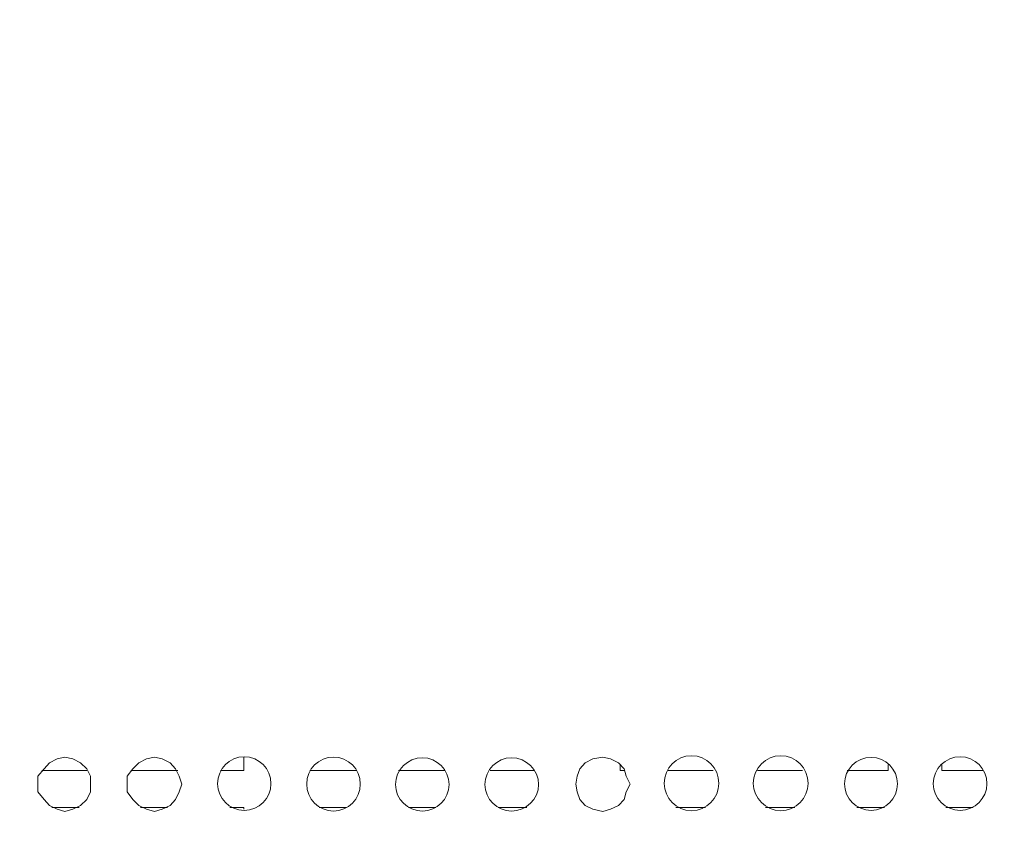
# Model space of a CAD drawing. Units: millimetres. Extents: x 28.4 to 60, y 12.6 to 67.5.
# Drawn here: x 51.2 to 53.2, y 45.4 to 47 of the extents above; entities that cross this region are included whole.
import ezdxf

# ---------------------------------------------------------------- set-up
doc = ezdxf.new("R2010")
doc.units = ezdxf.units.MM
doc.header["$MEASUREMENT"] = 0
doc.layers.add('layer 1', color=7, linetype='Continuous')

msp = doc.modelspace()

# ---------------------------------------------------------------- linework, layer by layer
at = {"layer": 'layer 1', "lineweight": 9}
for points, knots in [([(45.768, 44.0891), (45.768, 44.0891), (45.7602, 44.0934), (45.7602, 44.0934), (45.7602, 44.0934), (45.7602, 44.0969), (45.7602, 44.0969), (45.7602, 44.0969), (45.7865, 44.0664), (45.7865, 44.0664), (45.7865, 44.0664), (45.7865, 67.5054), (45.7865, 67.5054), (45.7865, 67.5054), (59.983, 67.5054), (59.983, 67.5054), (59.983, 67.5054), (60.0142, 67.4742), (60.0142, 67.4742), (60.0142, 67.4742), (59.983, 67.4742), (59.983, 67.4742)], [0, 0, 0, 0, 0.142857, 0.142857, 0.142857, 0.285714, 0.285714, 0.285714, 0.428571, 0.428571, 0.428571, 0.571429, 0.571429, 0.571429, 0.714286, 0.714286, 0.714286, 0.857143, 0.857143, 0.857143, 1, 1, 1, 1]), ([(60.0142, 67.0977), (60.0142, 67.0977), (60.0377, 67.0977), (60.0377, 67.0977), (60.0377, 67.0977), (60.0377, 44.0969), (60.0377, 44.0969), (60.0377, 44.0969), (45.7368, 44.0969), (45.7368, 44.0969), (45.7368, 44.0969), (45.7403, 44.0856), (45.7403, 44.0856), (45.7403, 44.0856), (45.7446, 44.0778), (45.7446, 44.0778), (45.7446, 44.0778), (45.7552, 44.07), (45.7552, 44.07), (45.7552, 44.07), (45.768, 44.0664), (45.768, 44.0664), (45.768, 44.0664), (60.0064, 44.0664), (60.0064, 44.0664), (60.0064, 44.0664), (60.0064, 44.0891), (60.0064, 44.0891), (60.0064, 44.0891), (59.983, 44.0891), (59.983, 44.0891)], [0, 0, 0, 0, 0.1, 0.1, 0.1, 0.2, 0.2, 0.2, 0.3, 0.3, 0.3, 0.4, 0.4, 0.4, 0.5, 0.5, 0.5, 0.6, 0.6, 0.6, 0.7, 0.7, 0.7, 0.8, 0.8, 0.8, 0.9, 0.9, 0.9, 1, 1, 1, 1]), ([(52.5843, 45.5089), (52.5843, 45.5395), (52.5594, 45.5643), (52.5296, 45.5643), (52.4991, 45.5643), (52.4749, 45.5395), (52.4749, 45.5089), (52.4749, 45.4791), (52.4991, 45.4542), (52.5296, 45.4542), (52.5594, 45.4542), (52.5843, 45.4791), (52.5843, 45.5089)], [0, 0, 0, 0, 0.25, 0.25, 0.25, 0.5, 0.5, 0.5, 0.75, 0.75, 0.75, 1, 1, 1, 1]), ([(52.7626, 45.5089), (52.7626, 45.5395), (52.7384, 45.5643), (52.7079, 45.5643), (52.678, 45.5643), (52.6532, 45.5395), (52.6532, 45.5089), (52.6532, 45.4791), (52.678, 45.4542), (52.7079, 45.4542), (52.7384, 45.4542), (52.7626, 45.4791), (52.7626, 45.5089)], [0, 0, 0, 0, 0.25, 0.25, 0.25, 0.5, 0.5, 0.5, 0.75, 0.75, 0.75, 1, 1, 1, 1]), ([(51.3271, 45.5075), (51.3271, 45.5075), (51.3271, 45.5231), (51.3271, 45.5231), (51.3271, 45.5231), (51.32, 45.538), (51.32, 45.538), (51.32, 45.538), (51.3073, 45.5501), (51.3073, 45.5501), (51.3073, 45.5501), (51.2916, 45.5579), (51.2916, 45.5579), (51.2916, 45.5579), (51.276, 45.5615), (51.276, 45.5615), (51.276, 45.5615), (51.2604, 45.5579), (51.2604, 45.5579), (51.2604, 45.5579), (51.2448, 45.5501), (51.2448, 45.5501), (51.2448, 45.5501), (51.2341, 45.538), (51.2341, 45.538), (51.2341, 45.538), (51.222, 45.5231), (51.222, 45.5231), (51.222, 45.5231), (51.222, 45.5075), (51.222, 45.5075), (51.222, 45.5075), (51.222, 45.4919), (51.222, 45.4919), (51.222, 45.4919), (51.2341, 45.4763), (51.2341, 45.4763), (51.2341, 45.4763), (51.2448, 45.4649), (51.2448, 45.4649), (51.2448, 45.4649), (51.2604, 45.4571), (51.2604, 45.4571), (51.2604, 45.4571), (51.276, 45.4528), (51.276, 45.4528), (51.276, 45.4528), (51.2916, 45.4571), (51.2916, 45.4571), (51.2916, 45.4571), (51.3073, 45.4649), (51.3073, 45.4649), (51.3073, 45.4649), (51.32, 45.4763), (51.32, 45.4763), (51.32, 45.4763), (51.3271, 45.4919), (51.3271, 45.4919), (51.3271, 45.4919), (51.3271, 45.5075), (51.3271, 45.5075)], [0, 0, 0, 0, 0.05, 0.05, 0.05, 0.1, 0.1, 0.1, 0.15, 0.15, 0.15, 0.2, 0.2, 0.2, 0.25, 0.25, 0.25, 0.3, 0.3, 0.3, 0.35, 0.35, 0.35, 0.4, 0.4, 0.4, 0.45, 0.45, 0.45, 0.5, 0.5, 0.5, 0.55, 0.55, 0.55, 0.6, 0.6, 0.6, 0.65, 0.65, 0.65, 0.7, 0.7, 0.7, 0.75, 0.75, 0.75, 0.8, 0.8, 0.8, 0.85, 0.85, 0.85, 0.9, 0.9, 0.9, 0.95, 0.95, 0.95, 1, 1, 1, 1]), ([(51.5097, 45.5075), (51.5097, 45.5075), (51.5047, 45.5231), (51.5047, 45.5231), (51.5047, 45.5231), (51.4969, 45.538), (51.4969, 45.538), (51.4969, 45.538), (51.4862, 45.5501), (51.4862, 45.5501), (51.4862, 45.5501), (51.4706, 45.5579), (51.4706, 45.5579), (51.4706, 45.5579), (51.455, 45.5615), (51.455, 45.5615), (51.455, 45.5615), (51.4394, 45.5579), (51.4394, 45.5579), (51.4394, 45.5579), (51.4237, 45.5501), (51.4237, 45.5501), (51.4237, 45.5501), (51.4117, 45.538), (51.4117, 45.538), (51.4117, 45.538), (51.4003, 45.5231), (51.4003, 45.5231), (51.4003, 45.5231), (51.4003, 45.5075), (51.4003, 45.5075), (51.4003, 45.5075), (51.4003, 45.4919), (51.4003, 45.4919), (51.4003, 45.4919), (51.4117, 45.4763), (51.4117, 45.4763), (51.4117, 45.4763), (51.4237, 45.4649), (51.4237, 45.4649), (51.4237, 45.4649), (51.4394, 45.4571), (51.4394, 45.4571), (51.4394, 45.4571), (51.455, 45.4528), (51.455, 45.4528), (51.455, 45.4528), (51.4706, 45.4571), (51.4706, 45.4571), (51.4706, 45.4571), (51.4862, 45.4649), (51.4862, 45.4649), (51.4862, 45.4649), (51.4969, 45.4763), (51.4969, 45.4763), (51.4969, 45.4763), (51.5047, 45.4919), (51.5047, 45.4919), (51.5047, 45.4919), (51.5097, 45.5075), (51.5097, 45.5075)], [0, 0, 0, 0, 0.05, 0.05, 0.05, 0.1, 0.1, 0.1, 0.15, 0.15, 0.15, 0.2, 0.2, 0.2, 0.25, 0.25, 0.25, 0.3, 0.3, 0.3, 0.35, 0.35, 0.35, 0.4, 0.4, 0.4, 0.45, 0.45, 0.45, 0.5, 0.5, 0.5, 0.55, 0.55, 0.55, 0.6, 0.6, 0.6, 0.65, 0.65, 0.65, 0.7, 0.7, 0.7, 0.75, 0.75, 0.75, 0.8, 0.8, 0.8, 0.85, 0.85, 0.85, 0.9, 0.9, 0.9, 0.95, 0.95, 0.95, 1, 1, 1, 1]), ([(51.688, 45.5082), (51.688, 45.538), (51.6645, 45.5622), (51.6347, 45.5622), (51.6049, 45.5622), (51.5814, 45.538), (51.5814, 45.5082), (51.5814, 45.4791), (51.6049, 45.4549), (51.6347, 45.4549), (51.6645, 45.4549), (51.688, 45.4791), (51.688, 45.5082)], [0, 0, 0, 0, 0.25, 0.25, 0.25, 0.5, 0.5, 0.5, 0.75, 0.75, 0.75, 1, 1, 1, 1]), ([(51.634, 45.5615), (51.634, 45.5615), (51.634, 45.5345), (51.634, 45.5345), (51.634, 45.5345), (51.5871, 45.5345), (51.5871, 45.5345)], [0, 0, 0, 0, 0.5, 0.5, 0.5, 1, 1, 1, 1]), ([(51.8669, 45.5075), (51.8669, 45.5373), (51.8428, 45.5615), (51.813, 45.5615), (51.7838, 45.5615), (51.7597, 45.5373), (51.7597, 45.5075), (51.7597, 45.4777), (51.7838, 45.4535), (51.813, 45.4535), (51.8428, 45.4535), (51.8669, 45.4777), (51.8669, 45.5075)], [0, 0, 0, 0, 0.25, 0.25, 0.25, 0.5, 0.5, 0.5, 0.75, 0.75, 0.75, 1, 1, 1, 1]), ([(52.0445, 45.5068), (52.0445, 45.5359), (52.0204, 45.5601), (51.9912, 45.5601), (51.9614, 45.5601), (51.9373, 45.5359), (51.9373, 45.5068), (51.9373, 45.477), (51.9614, 45.4535), (51.9912, 45.4535), (52.0204, 45.4535), (52.0445, 45.477), (52.0445, 45.5068)], [0, 0, 0, 0, 0.25, 0.25, 0.25, 0.5, 0.5, 0.5, 0.75, 0.75, 0.75, 1, 1, 1, 1]), ([(52.2235, 45.5068), (52.2235, 45.5359), (52.1993, 45.5601), (52.1695, 45.5601), (52.1404, 45.5601), (52.1162, 45.5359), (52.1162, 45.5068), (52.1162, 45.477), (52.1404, 45.4535), (52.1695, 45.4535), (52.1993, 45.4535), (52.2235, 45.477), (52.2235, 45.5068)], [0, 0, 0, 0, 0.25, 0.25, 0.25, 0.5, 0.5, 0.5, 0.75, 0.75, 0.75, 1, 1, 1, 1]), ([(52.4067, 45.5075), (52.4067, 45.5075), (52.3989, 45.5231), (52.3989, 45.5231), (52.3989, 45.5231), (52.3947, 45.538), (52.3947, 45.538), (52.3947, 45.538), (52.3833, 45.5501), (52.3833, 45.5501), (52.3833, 45.5501), (52.3677, 45.5579), (52.3677, 45.5579), (52.3677, 45.5579), (52.352, 45.5615), (52.352, 45.5615), (52.352, 45.5615), (52.3322, 45.5579), (52.3322, 45.5579), (52.3322, 45.5579), (52.3165, 45.5501), (52.3165, 45.5501), (52.3165, 45.5501), (52.3059, 45.538), (52.3059, 45.538), (52.3059, 45.538), (52.3009, 45.5231), (52.3009, 45.5231), (52.3009, 45.5231), (52.2981, 45.5075), (52.2981, 45.5075), (52.2981, 45.5075), (52.3009, 45.4919), (52.3009, 45.4919), (52.3009, 45.4919), (52.3059, 45.4763), (52.3059, 45.4763), (52.3059, 45.4763), (52.3165, 45.4649), (52.3165, 45.4649), (52.3165, 45.4649), (52.3322, 45.4571), (52.3322, 45.4571), (52.3322, 45.4571), (52.352, 45.4528), (52.352, 45.4528), (52.352, 45.4528), (52.3677, 45.4571), (52.3677, 45.4571), (52.3677, 45.4571), (52.3833, 45.4649), (52.3833, 45.4649), (52.3833, 45.4649), (52.3947, 45.4763), (52.3947, 45.4763), (52.3947, 45.4763), (52.3989, 45.4919), (52.3989, 45.4919), (52.3989, 45.4919), (52.4067, 45.5075), (52.4067, 45.5075)], [0, 0, 0, 0, 0.05, 0.05, 0.05, 0.1, 0.1, 0.1, 0.15, 0.15, 0.15, 0.2, 0.2, 0.2, 0.25, 0.25, 0.25, 0.3, 0.3, 0.3, 0.35, 0.35, 0.35, 0.4, 0.4, 0.4, 0.45, 0.45, 0.45, 0.5, 0.5, 0.5, 0.55, 0.55, 0.55, 0.6, 0.6, 0.6, 0.65, 0.65, 0.65, 0.7, 0.7, 0.7, 0.75, 0.75, 0.75, 0.8, 0.8, 0.8, 0.85, 0.85, 0.85, 0.9, 0.9, 0.9, 0.95, 0.95, 0.95, 1, 1, 1, 1]), ([(52.3947, 45.5345), (52.3947, 45.5345), (52.3868, 45.5345), (52.3868, 45.5345), (52.3868, 45.5345), (52.3868, 45.5459), (52.3868, 45.5459)], [0, 0, 0, 0, 0.5, 0.5, 0.5, 1, 1, 1, 1]), ([(52.9415, 45.5082), (52.9415, 45.5373), (52.9181, 45.5608), (52.889, 45.5608), (52.8592, 45.5608), (52.8357, 45.5373), (52.8357, 45.5082), (52.8357, 45.4784), (52.8592, 45.4549), (52.889, 45.4549), (52.9181, 45.4549), (52.9415, 45.4784), (52.9415, 45.5082)], [0, 0, 0, 0, 0.25, 0.25, 0.25, 0.5, 0.5, 0.5, 0.75, 0.75, 0.75, 1, 1, 1, 1]), ([(52.9231, 45.5459), (52.9231, 45.5459), (52.9231, 45.5345), (52.9231, 45.5345), (52.9231, 45.5345), (52.8407, 45.5345), (52.8407, 45.5345)], [0, 0, 0, 0, 0.5, 0.5, 0.5, 1, 1, 1, 1]), ([(53.1205, 45.5082), (53.1205, 45.538), (53.0964, 45.5622), (53.0673, 45.5622), (53.0374, 45.5622), (53.0133, 45.538), (53.0133, 45.5082), (53.0133, 45.4791), (53.0374, 45.4549), (53.0673, 45.4549), (53.0964, 45.4549), (53.1205, 45.4791), (53.1205, 45.5082)], [0, 0, 0, 0, 0.25, 0.25, 0.25, 0.5, 0.5, 0.5, 0.75, 0.75, 0.75, 1, 1, 1, 1]), ([(53.1127, 45.5345), (53.1127, 45.5345), (53.0303, 45.5345), (53.0303, 45.5345), (53.0303, 45.5345), (53.0303, 45.5459), (53.0303, 45.5459)], [0, 0, 0, 0, 0.5, 0.5, 0.5, 1, 1, 1, 1]), ([(51.6056, 45.4606), (51.6056, 45.4606), (51.634, 45.4606), (51.634, 45.4606), (51.634, 45.4606), (51.634, 45.4571), (51.634, 45.4571)], [0, 0, 0, 0, 0.5, 0.5, 0.5, 1, 1, 1, 1])]:
    msp.add_open_spline(points, degree=3, knots=knots, dxfattribs=at)
for points in [[(51.32, 45.5345), (51.32, 45.5345), (51.2298, 45.5345), (51.2298, 45.5345)], [(51.5019, 45.5345), (51.5019, 45.5345), (51.4081, 45.5345), (51.4081, 45.5345)], [(51.8591, 45.5345), (51.8591, 45.5345), (51.7661, 45.5345), (51.7661, 45.5345)], [(52.0367, 45.5345), (52.0367, 45.5345), (51.9436, 45.5345), (51.9436, 45.5345)], [(52.2157, 45.5345), (52.2157, 45.5345), (52.1269, 45.5345), (52.1269, 45.5345)], [(52.5729, 45.5345), (52.5729, 45.5345), (52.4827, 45.5345), (52.4827, 45.5345)], [(52.7519, 45.5345), (52.7519, 45.5345), (52.6617, 45.5345), (52.6617, 45.5345)], [(51.2497, 45.4606), (51.2497, 45.4606), (51.3044, 45.4606), (51.3044, 45.4606)], [(51.4273, 45.4606), (51.4273, 45.4606), (51.4813, 45.4606), (51.4813, 45.4606)], [(51.7845, 45.4606), (51.7845, 45.4606), (51.8392, 45.4606), (51.8392, 45.4606)], [(51.9635, 45.4606), (51.9635, 45.4606), (52.0182, 45.4606), (52.0182, 45.4606)], [(52.1425, 45.4606), (52.1425, 45.4606), (52.2, 45.4606), (52.2, 45.4606)], [(52.4984, 45.4606), (52.4984, 45.4606), (52.5573, 45.4606), (52.5573, 45.4606)], [(52.6773, 45.4606), (52.6773, 45.4606), (52.7363, 45.4606), (52.7363, 45.4606)], [(52.8606, 45.4606), (52.8606, 45.4606), (52.9153, 45.4606), (52.9153, 45.4606)], [(53.0381, 45.4606), (53.0381, 45.4606), (53.0928, 45.4606), (53.0928, 45.4606)]]:
    msp.add_open_spline(points, degree=3, dxfattribs=at)

doc.saveas('drawing.dxf')
